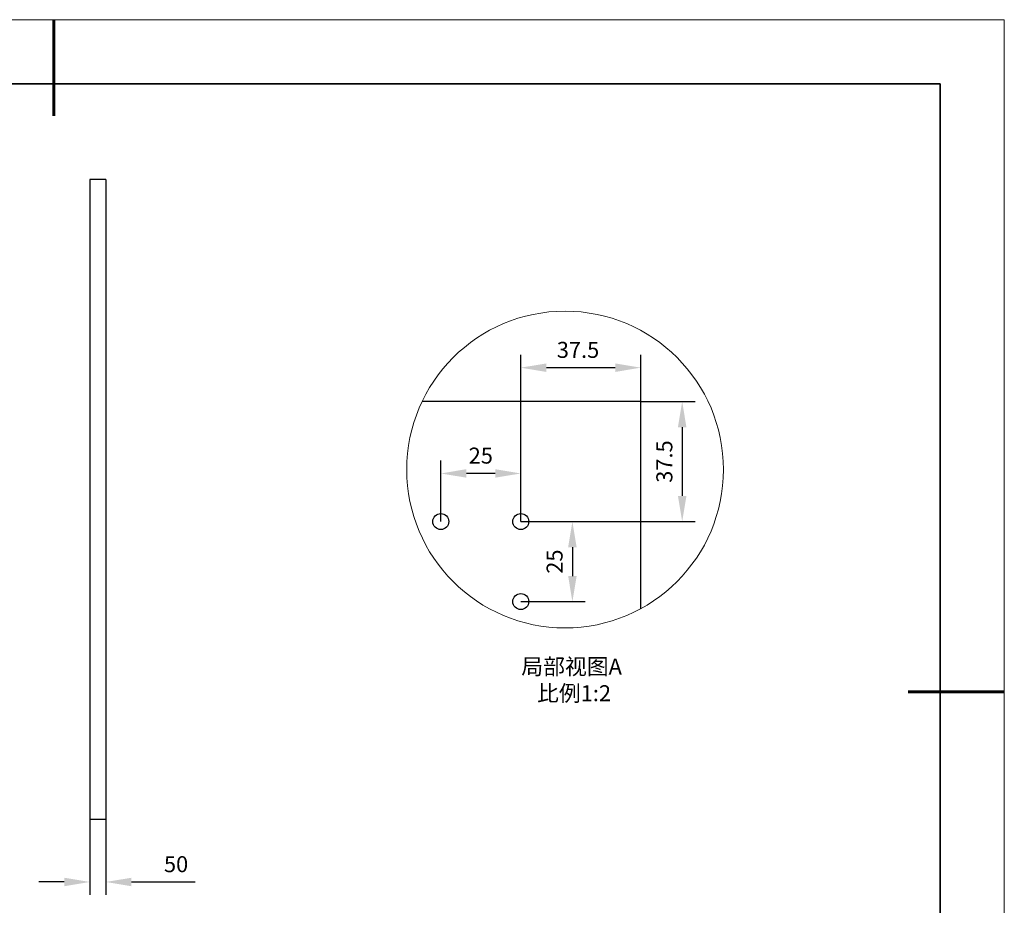
# Model space of a CAD drawing. Units: millimetres. Extents: x 11673 to 11970, y -7568 to -7358.
# Drawn here: x 11816 to 11970, y -7496 to -7358 of the extents above; entities that cross this region are included whole.
import ezdxf

# ---------------------------------------------------------------- set-up
doc = ezdxf.new("R2010")
doc.units = ezdxf.units.MM
doc.header["$LTSCALE"] = 10
doc.header["$PDMODE"] = 34
for name, color, linetype, lineweight in [('7标注层', 4, 'Continuous', 5), ('粗实线层', 7, 'Continuous', 35), ('细实线层', 7, 'Continuous', 18)]:
    doc.layers.add(name, color=color, linetype=linetype, lineweight=lineweight)
doc.styles.add('TH-GBD2M', font='calibri.ttf', dxfattribs={"width": 0.8, "height": 2.5})
doc.dimstyles.new('TH-GBD2M', dxfattribs={"dimtxt": 3.5, "dimasz": 4, "dimexe": 2, "dimexo": 0, "dimgap": 1.5, "dimtad": 1, "dimdec": 4, "dimzin": 9, "dimdsep": 46, "dimtxsty": 'TH-GBD2M', "dimcen": 0, "dimclrt": 3, "dimadec": 0, "dimazin": 3, "dimtfac": 1, "dimtdec": 4, "dimtofl": 0, "dimtmove": 0, "dimatfit": 3, "dimfxl": 1, "dimtolj": 1, "dimtzin": 0, "dimarcsym": 0})

# ---------------------------------------------------------------- blocks, each defined once
blk = doc.blocks.new('*X10')
at = {"layer": '粗实线层', "lineweight": 60}
for p, q in [((0, 105), (0, 90)), ((148.5, 0), (133.5, 0))]:
    blk.add_line(p, q, dxfattribs=at)
at = {"layer": '粗实线层'}
for p, q in [((138.5, 95), (-138.5, 95)), ((138.5, -95), (138.5, 95))]:
    blk.add_line(p, q, dxfattribs=at)
at = {"layer": '细实线层'}
for p, q in [((148.5, 105), (-148.5, 105)), ((148.5, -105), (148.5, 105))]:
    blk.add_line(p, q, dxfattribs=at)
blk = doc.blocks.new('*D95')
at = {"layer": '7标注层', "color": 0, "lineweight": -2, "transparency": 16777216}
for p, q in [((11881.84, -7436.19), (11881.84, -7426.67)), ((11894.34, -7436.19), (11894.34, -7426.67)), ((11890.34, -7428.67), (11885.84, -7428.67))]:
    blk.add_line(p, q, dxfattribs=at)
at = {"layer": '7标注层', "color": 0, "transparency": 16777216}
for points in [[(11885.84, -7428), (11885.84, -7429.33), (11881.84, -7428.67)], [(11890.34, -7428), (11890.34, -7429.33), (11894.34, -7428.67)]]:
    blk.add_solid(points, dxfattribs=at)
at = {"layer": 'Defpoints', "color": 0, "transparency": 16777216}
for p in [(11881.84, -7428.67), (11881.84, -7436.19), (11894.34, -7436.19)]:
    blk.add_point(p, dxfattribs=at)
at = {"layer": '7标注层', "color": 3, "transparency": 16777216, "insert": (11888.09, -7425.88), "char_height": 2.5, "attachment_point": 5, "style": 'TH-GBD2M'}
blk.add_mtext('\\A1;25', dxfattribs=at)
blk = doc.blocks.new('*D96')
at = {"layer": '7标注层', "color": 0, "lineweight": -2, "transparency": 16777216}
for p, q in [((11894.34, -7436.19), (11904.4, -7436.19)), ((11902.4, -7440.19), (11902.4, -7444.69)), ((11894.34, -7448.69), (11904.4, -7448.69))]:
    blk.add_line(p, q, dxfattribs=at)
at = {"layer": '7标注层', "color": 0, "transparency": 16777216}
for points in [[(11901.74, -7440.19), (11903.07, -7440.19), (11902.4, -7436.19)], [(11901.74, -7444.69), (11903.07, -7444.69), (11902.4, -7448.69)]]:
    blk.add_solid(points, dxfattribs=at)
at = {"layer": 'Defpoints', "color": 0, "transparency": 16777216}
for p in [(11894.34, -7436.19), (11894.34, -7448.69), (11902.4, -7448.69)]:
    blk.add_point(p, dxfattribs=at)
at = {"layer": '7标注层', "color": 3, "transparency": 16777216, "insert": (11899.62, -7442.44), "char_height": 2.5, "attachment_point": 5, "rotation": 90, "style": 'TH-GBD2M'}
blk.add_mtext('\\A1;25', dxfattribs=at)
blk = doc.blocks.new('*D97')
at = {"layer": '7标注层', "color": 0, "lineweight": -2, "transparency": 16777216}
for p, q in [((11894.34, -7436.19), (11894.34, -7410.14)), ((11913.09, -7417.44), (11913.09, -7410.14)), ((11898.34, -7412.14), (11909.09, -7412.14))]:
    blk.add_line(p, q, dxfattribs=at)
at = {"layer": '7标注层', "color": 0, "transparency": 16777216}
for points in [[(11898.34, -7411.48), (11898.34, -7412.81), (11894.34, -7412.14)], [(11909.09, -7411.48), (11909.09, -7412.81), (11913.09, -7412.14)]]:
    blk.add_solid(points, dxfattribs=at)
at = {"layer": 'Defpoints', "color": 0, "transparency": 16777216}
for p in [(11913.09, -7412.14), (11913.09, -7417.44), (11894.34, -7436.19)]:
    blk.add_point(p, dxfattribs=at)
at = {"layer": '7标注层', "color": 3, "transparency": 16777216, "insert": (11903.28, -7409.36), "char_height": 2.5, "attachment_point": 5, "style": 'TH-GBD2M'}
blk.add_mtext('\\A1;37.5', dxfattribs=at)
blk = doc.blocks.new('*D98')
at = {"layer": '7标注层', "color": 0, "lineweight": -2, "transparency": 16777216}
for p, q in [((11913.09, -7417.44), (11921.56, -7417.44)), ((11919.56, -7421.44), (11919.56, -7432.19)), ((11894.34, -7436.19), (11921.56, -7436.19))]:
    blk.add_line(p, q, dxfattribs=at)
at = {"layer": '7标注层', "color": 0, "transparency": 16777216}
for points in [[(11918.89, -7421.44), (11920.22, -7421.44), (11919.56, -7417.44)], [(11918.89, -7432.19), (11920.22, -7432.19), (11919.56, -7436.19)]]:
    blk.add_solid(points, dxfattribs=at)
at = {"layer": 'Defpoints', "color": 0, "transparency": 16777216}
for p in [(11913.09, -7417.44), (11894.34, -7436.19), (11919.56, -7436.19)]:
    blk.add_point(p, dxfattribs=at)
at = {"layer": '7标注层', "color": 3, "transparency": 16777216, "insert": (11916.77, -7426.81), "char_height": 2.5, "attachment_point": 5, "rotation": 90, "style": 'TH-GBD2M'}
blk.add_mtext('\\A1;37.5', dxfattribs=at)
blk = doc.blocks.new('*D106')
at = {"layer": '7标注层', "color": 0, "lineweight": -2, "transparency": 16777216}
for p, q in [((11827.01, -7482.73), (11827.01, -7494.49)), ((11829.51, -7482.73), (11829.51, -7494.49)), ((11823.01, -7492.49), (11819.01, -7492.49)), ((11833.51, -7492.49), (11843.44, -7492.49))]:
    blk.add_line(p, q, dxfattribs=at)
at = {"layer": '7标注层', "color": 0, "transparency": 16777216}
for points in [[(11823.01, -7491.83), (11823.01, -7493.16), (11827.01, -7492.49)], [(11833.51, -7491.83), (11833.51, -7493.16), (11829.51, -7492.49)]]:
    blk.add_solid(points, dxfattribs=at)
at = {"layer": 'Defpoints', "color": 0, "transparency": 16777216}
for p in [(11827.01, -7482.73), (11829.51, -7482.73), (11829.51, -7492.49)]:
    blk.add_point(p, dxfattribs=at)
at = {"layer": '7标注层', "color": 3, "transparency": 16777216, "insert": (11840.48, -7489.71), "char_height": 2.5, "attachment_point": 5, "style": 'TH-GBD2M'}
blk.add_mtext('\\A1;50', dxfattribs=at)

msp = doc.modelspace()

# ---------------------------------------------------------------- linework, layer by layer
at = {"color": 7, "linetype": 'Continuous', "lineweight": 25}
for p, q in [((11827.0148063, -7382.7259023), (11827.0148063, -7482.7259023)), ((11829.5148063, -7382.7259023), (11827.0148063, -7382.7259023)), ((11829.5148063, -7382.7259023), (11829.5148063, -7482.7259023)), ((11913.0948389, -7417.435681), (11878.9137231, -7417.435681)), ((11913.0948389, -7449.7891643), (11913.0948389, -7417.435681)), ((11829.5148063, -7482.7259023), (11827.0148063, -7482.7259023))]:
    msp.add_line(p, q, dxfattribs=at)
for centre in [(11881.8448389, -7436.185681), (11894.3448389, -7436.185681), (11894.3448389, -7448.685681)]:
    msp.add_circle(centre, 1.25, dxfattribs=at)
at = {"layer": '7标注层'}
msp.add_circle((11901.26037, -7428.0594198), 24.7434123, dxfattribs=at)

# ---------------------------------------------------------------- block references
at = {"layer": '粗实线层'}
msp.add_blockref('*X10', (11821.3870118, -7462.7777771), dxfattribs=at)

# ---------------------------------------------------------------- texts
at = {"layer": '7标注层', "color": 3, "insert": (11902.6595805, -7460.9172732), "char_height": 2.5, "attachment_point": 5, "style": 'TH-GBD2M'}
msp.add_mtext('\\A1;{\\fSimSun|b0|i0|c134|p2;局部视图}A  {\\fSimSun|b0|i0|c134|p2;比例}1{\\fSimSun|b0|i0|c134|p2;:2}', dxfattribs=at)

# ---------------------------------------------------------------- dimensions: what is measured, and where the dimension line sits
at = {"layer": '7标注层'}
dim = msp.add_linear_dim(base=(11913.0948389, -7412.1417467), p1=(11894.3448389, -7436.185681), p2=(11913.0948389, -7417.435681), dimstyle='TH-GBD2M', override={"dimlfac": 2}, dxfattribs=at)
dim.commit()
dim.dimension.update_dxf_attribs({"geometry": '*D97', "text_midpoint": (11903.279646, -7412.1417467), "dimtype": 160})
for base, p1, p2, picture, middle in [((11919.5553114, -7436.185681), (11913.0948389, -7417.435681), (11894.3448389, -7436.185681), '*D98', (11916.7745421, -7426.810681)), ((11902.4020514, -7448.685681), (11894.3448389, -7436.185681), (11894.3448389, -7448.685681), '*D96', (11899.6212822, -7442.435681))]:
    dim = msp.add_linear_dim(base=base, p1=p1, p2=p2, angle=90, dimstyle='TH-GBD2M', override={"dimlfac": 2}, dxfattribs=at)
    dim.commit()
    dim.dimension.update_dxf_attribs({"geometry": picture, "text_midpoint": middle})
for base, p1, p2, override, picture, middle in [((11881.8448389, -7428.6651377), (11894.3448389, -7436.185681), (11881.8448389, -7436.185681), {"dimlfac": 2}, '*D95', (11888.0948389, -7425.8843685)), ((11829.5148063, -7492.4947138), (11827.0148063, -7482.7259023), (11829.5148063, -7482.7259023), {"dimlfac": 20}, '*D106', (11840.4794217, -7489.7139446))]:
    dim = msp.add_linear_dim(base=base, p1=p1, p2=p2, dimstyle='TH-GBD2M', override=override, dxfattribs=at)
    dim.commit()
    dim.dimension.update_dxf_attribs({"geometry": picture, "text_midpoint": middle})

doc.saveas('drawing.dxf')
